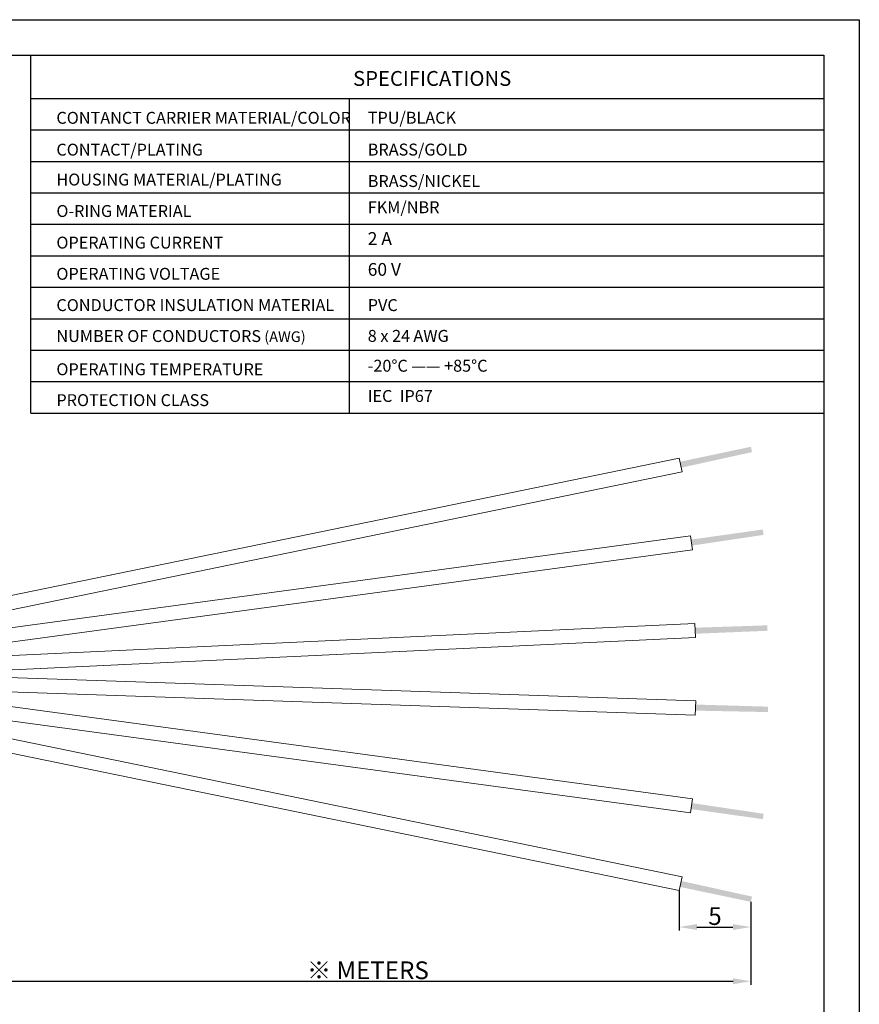
# Model space of a CAD drawing. Units: inches. Extents: x 1730 to 1878, y 1526 to 1631.
# Drawn here: x 1819 to 1878, y 1562 to 1631 of the extents above; entities that cross this region are included whole.
import ezdxf

# ---------------------------------------------------------------- set-up
doc = ezdxf.new("R2010")
doc.units = ezdxf.units.IN
doc.header["$MEASUREMENT"] = 0
doc.layers.add('A1', color=7, linetype='Continuous', lineweight=30)
doc.layers.add('A7', color=7, linetype='Continuous', lineweight=25)
doc.layers.add('A3', color=3, linetype='Continuous')
doc.layers.add('A6', color=1, linetype='Continuous')
doc.styles.add('样式', font='isocp.shx', dxfattribs={"bigfont": 'gbcbig.shx'})
doc.styles.add('样式 1', font='txt')
doc.dimstyles.get("Standard").update_dxf_attribs({"dimtxt": 2.5, "dimasz": 2.5, "dimexe": 0.5, "dimexo": 0, "dimgap": 0.3, "dimtad": 1, "dimdec": 3, "dimdsep": 46, "dimtxsty": '样式', "dimcen": 0.09, "dimclrd": 256, "dimclrt": 2, "dimadec": 0, "dimazin": 0, "dimtfac": 1, "dimtdec": 3, "dimtmove": 0, "dimatfit": 3, "dimfxl": 0, "dimtolj": 1, "dimtzin": 0, "dimarcsym": 0})

# ---------------------------------------------------------------- blocks, each defined once
blk = doc.blocks.new('*D27')
at = {"layer": 'A3', "color": 0, "lineweight": -2}
for p, q in [((1811.601, 1576.521), (1811.601, 1563.113)), ((1870.524, 1568.974), (1870.524, 1563.113))]:
    blk.add_line(p, q, dxfattribs=at)
at = {"layer": 'A3', "color": 7, "lineweight": -2}
blk.add_line((1812.851, 1563.363), (1869.274, 1563.363), dxfattribs=at)
at = {"layer": 'A3', "color": 7}
for points in [[(1812.851, 1563.572), (1812.851, 1563.155), (1811.601, 1563.363)], [(1869.274, 1563.572), (1869.274, 1563.155), (1870.524, 1563.363)]]:
    blk.add_solid(points, dxfattribs=at)
at = {"layer": 'Defpoints', "color": 0}
for p in [(1811.601, 1576.521), (1870.524, 1568.974), (1870.524, 1563.363)]:
    blk.add_point(p, dxfattribs=at)
at = {"layer": 'A3', "color": 7, "lineweight": 9, "insert": (1843.507, 1564.138), "char_height": 1.25, "attachment_point": 5, "style": '样式'}
blk.add_mtext('\\A1;※ METERS', dxfattribs=at)
blk = doc.blocks.new('*D35')
at = {"layer": 'A3', "color": 0, "lineweight": -2}
for p, q in [((1865.477, 1569.761), (1865.477, 1566.938)), ((1870.519, 1568.725), (1870.519, 1566.938))]:
    blk.add_line(p, q, dxfattribs=at)
at = {"layer": 'A3', "color": 7, "lineweight": -2}
blk.add_line((1866.727, 1567.188), (1869.269, 1567.188), dxfattribs=at)
at = {"layer": 'A3', "color": 7}
for points in [[(1866.727, 1567.396), (1866.727, 1566.979), (1865.477, 1567.188)], [(1869.269, 1567.396), (1869.269, 1566.979), (1870.519, 1567.188)]]:
    blk.add_solid(points, dxfattribs=at)
at = {"layer": 'Defpoints', "color": 0}
for p in [(1865.477, 1569.761), (1870.519, 1568.725), (1870.519, 1567.188)]:
    blk.add_point(p, dxfattribs=at)
at = {"layer": 'A3', "color": 7, "lineweight": 9, "insert": (1867.998, 1567.963), "char_height": 1.25, "attachment_point": 5, "style": '样式'}
blk.add_mtext('\\A1;5', dxfattribs=at)

msp = doc.modelspace()

# ---------------------------------------------------------------- hatches: boundary and pattern name
at = {"lineweight": 9}
h = msp.add_hatch(color=256, dxfattribs=at)
h.dxf.hatch_style = 2
h.paths.add_polyline_path([(1870.6114, 1600.6931), (1865.6163, 1599.5937), (1865.5301, 1600.0126), (1870.5314, 1601.0679)])
h = msp.add_hatch(color=256, dxfattribs=at)
h.dxf.hatch_style = 2
h.paths.add_polyline_path([(1871.4264, 1594.8532), (1866.3679, 1594.0975), (1866.3104, 1594.5213), (1871.3722, 1595.2326)])
h = msp.add_hatch(color=256, dxfattribs=at)
h.dxf.hatch_style = 2
h.paths.add_polyline_path([(1871.6914, 1588.4724), (1866.5796, 1588.3028), (1866.5996, 1587.8756), (1871.7066, 1588.0894)])
h = msp.add_hatch(color=256, dxfattribs=at)
h.dxf.hatch_style = 2
h.paths.add_polyline_path([(1871.7318, 1582.3529), (1866.6183, 1582.455), (1866.6326, 1582.8824), (1871.7419, 1582.736)])
h = msp.add_hatch(color=256, dxfattribs=at)
h.dxf.hatch_style = 2
h.paths.add_polyline_path([(1871.4264, 1575.178), (1866.3679, 1575.9337), (1866.3104, 1575.5099), (1871.3722, 1574.7986)])
h = msp.add_hatch(color=256, dxfattribs=at)
h.dxf.hatch_style = 2
h.paths.add_polyline_path([(1870.6114, 1569.3381), (1865.6163, 1570.4374), (1865.5301, 1570.0186), (1870.5314, 1568.9633)])

# ---------------------------------------------------------------- linework, layer by layer
for p, q in [((1811.6009, 1589.199), (1865.4773, 1600.2705)), ((1865.6786, 1599.291), (1865.4773, 1600.2705)), ((1811.6009, 1588.1781), (1865.6786, 1599.291)), ((1811.5735, 1587.3892), (1866.2754, 1594.7822)), ((1866.4093, 1593.7912), (1866.2754, 1594.7822)), ((1811.6009, 1586.3838), (1866.4093, 1593.7912)), ((1811.635, 1586.0205), (1866.5651, 1588.6115)), ((1866.5651, 1588.6115), (1866.6122, 1587.6126)), ((1811.6009, 1585.0156), (1866.6122, 1587.6126)), ((1811.6009, 1585.0156), (1866.6417, 1583.1455)), ((1811.6483, 1584.0112), (1866.6078, 1582.1461)), ((1811.6009, 1583.6473), (1866.4093, 1576.24)), ((1866.6078, 1582.1461), (1866.6417, 1583.1455)), ((1811.5735, 1582.6419), (1866.2754, 1575.249)), ((1811.6009, 1581.8531), (1865.6786, 1570.7402)), ((1811.6009, 1580.8322), (1865.4773, 1569.7607)), ((1866.4093, 1576.24), (1866.2754, 1575.249)), ((1865.6786, 1570.7402), (1865.4773, 1569.7607))]:
    msp.add_line(p, q, dxfattribs=at)
at = {"layer": 'A1'}
for p, q in [((1732.1813, 1628.6987), (1875.6813, 1628.6987)), ((1875.6813, 1628.6987), (1875.6813, 1528.6987))]:
    msp.add_line(p, q, dxfattribs=at)
at = {"layer": 'A6'}
for p, q in [((1729.6813, 1631.1987), (1878.1813, 1631.1987)), ((1878.1813, 1631.1987), (1878.1813, 1526.1987))]:
    msp.add_line(p, q, dxfattribs=at)
at = {"layer": 'A7', "lineweight": 30}
msp.add_line((1819.7268, 1603.442), (1819.7268, 1628.6987), dxfattribs=at)
for points in [[(1819.7268, 1625.6469), (1875.6815, 1625.6469)], [(1842.1998, 1625.6469), (1842.1998, 1603.442)], [(1819.7268, 1623.4265), (1875.6815, 1623.4265)], [(1819.7268, 1623.4265), (1875.6815, 1623.4265)], [(1819.7268, 1621.206), (1875.6815, 1621.206)], [(1819.7268, 1618.9854), (1875.6815, 1618.9854)], [(1819.7268, 1616.7651), (1875.6815, 1616.7651)], [(1819.7268, 1614.5444), (1875.6815, 1614.5444)], [(1819.7268, 1612.3242), (1875.6815, 1612.3242)], [(1819.7268, 1610.1037), (1875.6815, 1610.1037)], [(1819.7268, 1607.8831), (1875.6815, 1607.8831)], [(1819.7268, 1605.6626), (1875.6815, 1605.6626)], [(1875.6813, 1605.801), (1875.6815, 1605.801)], [(1875.6813, 1603.9506), (1875.6815, 1603.9506)], [(1819.7268, 1603.442), (1875.6815, 1603.442)]]:
    msp.add_lwpolyline(points, dxfattribs=at)

# ---------------------------------------------------------------- texts
at = {"layer": 'A7', "color": 7, "attachment_point": 7}
for s, insert, char_height, width, style in [('{\\Fisocp|c134;SPECIFICATIONS}', (1842.4608, 1626.5286), 1.05, 11.136901, '样式'), ('{\\Fisocp|c134;CONTANCT CARRIER MATERIAL/COLOR}', (1821.5322, 1623.8557), 0.84, 23.944013, '样式'), ('{\\H1.12x;TPU\\Fisocp|c134;/BLACK}', (1843.4988, 1623.8606), 0.75, 7.566678, '样式'), ('{\\Fisocp|c134;CONTACT/PLATING}', (1821.5322, 1621.6103), 0.84, 15.210482, '样式'), ('{\\Fisocp|c134;BRASS/GOLD}', (1843.4988, 1621.6156), 0.84, 7.566678, '样式'), ('{\\Fisocp|c134;HOUSING MATERIAL/PLATING}', (1821.5322, 1619.5009), 0.84, 20.160966, '样式'), ('{\\Fisocp|c134;BRASS/NICKEL}', (1843.4988, 1619.3951), 0.84, 7.566678, '样式'), ('{\\H1.12x;O-RING\\fSimSun|b0|i0|c134|p2;\\H0.89286x; \\Fisocp|c134;\\H1.12x;MATERIAL}', (1821.5322, 1617.2806), 0.75, 15.210482, '样式'), ('FKM/NBR', (1843.4988, 1617.2837), 0.84, 7.566678, '样式'), ('{\\Fisocp|c134;OPERATING CURRENT}', (1821.5322, 1615.0527), 0.84, 15.210482, '样式 1'), ('2 A', (1843.4988, 1615.0291), 0.9, 7.566678, '样式'), ('{\\Fisocp|c134;OPERATING VOLTAGE}', (1821.5322, 1612.8505), 0.84, 15.210482, '样式'), ('60 V', (1843.4988, 1612.8505), 0.9, 7.566678, '样式'), ('{\\Fisocp|c134;CONDUCTOR INSULATION MATERIAL}', (1821.5322, 1610.6426), 0.84, 21.222591, '样式'), ('{\\H1.12x;PVC}', (1843.4988, 1610.6426), 0.75, 7.566678, '样式'), ('{\\Fisocp|c134;\\H1.12x;NUMBER OF CONDUCTORS} (AWG)', (1821.5322, 1608.4613), 0.75, 18.83444, '样式'), ('{\\H1.12x;8 x 24\\fSimSun|b0|i0|c134|p2;\\H0.89286x; \\Fisocp,gbcbig|c134;\\H1.12x;AWG}', (1843.4988, 1608.4719), 0.75, 10.423323, '样式'), ('{\\Fisocp|c134;OPERATING TEMPERATURE}', (1821.5322, 1606.1176), 0.84, 15.210482, '样式'), ('-20%%DC —— +85%%DC', (1843.4988, 1606.1029), 0.84, 8.83499, '样式'), ('{\\Fisocp|c134;PROTECTION CLASS}', (1821.5322, 1603.9391), 0.84, 15.210482, '样式'), ('IEC  IP67  ', (1843.4986, 1603.9697), 0.84, 7.566678, '样式')]:
    msp.add_mtext(s, dxfattribs=dict(at, insert=insert, char_height=char_height, width=width, style=style))

# ---------------------------------------------------------------- dimensions: what is measured, and where the dimension line sits
at = {"layer": 'A3', "color": 7, "lineweight": 9}
dim = msp.add_linear_dim(base=(1870.5236, 1563.3635), p1=(1811.6009, 1576.5213), p2=(1870.5236, 1568.9743), text='※ METERS', dimstyle='Standard', override={"dimscale": 0.5, "dimclrd": 7, "dimclrt": 7}, dxfattribs=at)
dim.commit()
dim.dimension.update_dxf_attribs({"geometry": '*D27', "text_midpoint": (1843.5073, 1563.3635), "dimtype": 160})
dim = msp.add_linear_dim(base=(1870.519, 1567.1875), p1=(1865.4773, 1569.7607), p2=(1870.519, 1568.7246), text='5', dimstyle='Standard', override={"dimscale": 0.5, "dimclrd": 7, "dimclrt": 7}, dxfattribs=at)
dim.commit()
dim.dimension.update_dxf_attribs({"geometry": '*D35', "text_midpoint": (1867.9982, 1567.9625)})

doc.saveas('drawing.dxf')
